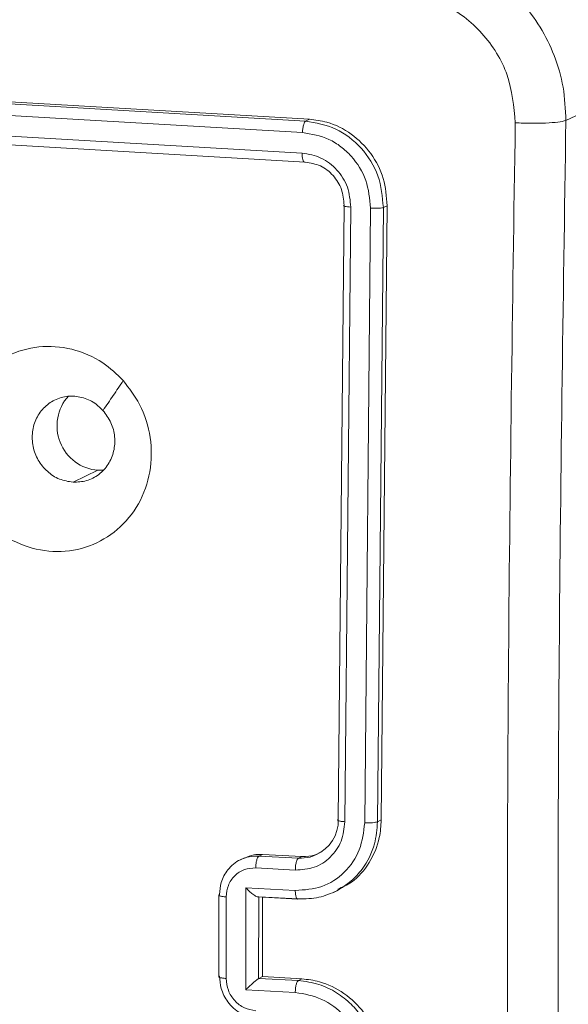
# Model space of a CAD drawing. Units: millimetres. Extents: x -4534 to 316683, y -3372 to 5504.
# Drawn here: x 317 to 344, y 5050 to 5097 of the extents above; entities that cross this region are included whole.
import ezdxf

# ---------------------------------------------------------------- set-up
doc = ezdxf.new("R2010")
doc.units = ezdxf.units.MM
doc.layers.add('Toestel 2D', color=7, linetype='Continuous', lineweight=20)
doc.layers.add('VP-EQ', color=7, linetype='Continuous', true_color=0x8a3492)

# ---------------------------------------------------------------- blocks, each defined once
blk = doc.blocks.new('wd1491')
at = {"layer": 'VP-EQ', "color": 0, "linetype": 'Continuous', "lineweight": 18}
for p, q in [((4850.5166, 2313.535), (4847.6692, 2313.6997)), ((4852.1867, 2313.7345), (4851.756, 2313.529)), ((4850.4985, 2313.5263), (4847.6512, 2313.691)), ((4850.4837, 2313.4714), (4847.6345, 2313.6362)), ((4850.4819, 2313.372), (4847.6328, 2313.5368)), ((4850.4985, 2313.5263), (4850.5166, 2313.535)), ((4850.4967, 2313.3285), (4847.6495, 2313.4933)), ((4850.6563, 2310.1517), (4850.6847, 2313.1196)), ((4850.6885, 2310.1408), (4850.7169, 2313.1108)), ((4850.7843, 2310.1357), (4850.8127, 2313.1056)), ((4850.846, 2310.1407), (4850.8744, 2313.1087)), ((4850.8642, 2310.1493), (4850.8925, 2313.1173)), ((4850.8744, 2313.1087), (4850.8925, 2313.1173)), ((4849.4955, 2311.8388), (4849.3751, 2311.7814)), ((4849.5205, 2311.8389), (4849.4955, 2311.8388)), ((4850.846, 2310.1407), (4850.8642, 2310.1493)), ((4850.2901, 2309.9831), (4850.2727, 2309.9748)), ((4850.2901, 2309.9831), (4850.4811, 2309.9727)), ((4850.2026, 2309.966), (4850.1831, 2309.9568)), ((4850.2727, 2309.9748), (4850.4637, 2309.9644)), ((4850.4811, 2309.9727), (4850.4637, 2309.9644)), ((4850.2577, 2309.9175), (4850.4488, 2309.9071)), ((4850.2097, 2309.3288), (4850.2098, 2309.8216)), ((4850.2098, 2309.8216), (4850.4487, 2309.8085)), ((4850.6337, 2309.7993), (4850.6561, 2309.81)), ((4850.0794, 2309.7855), (4850.0794, 2309.3915)), ((4850.1142, 2309.3833), (4850.1142, 2309.7775)), ((4850.2665, 2309.7776), (4850.4595, 2309.767)), ((4850.2717, 2309.3835), (4850.2718, 2309.7774)), ((4850.2726, 2309.7778), (4850.2718, 2309.7775)), ((4850.2726, 2309.7778), (4850.4636, 2309.7674)), ((4850.2898, 2309.3921), (4850.2898, 2309.7764)), ((4850.2725, 2309.3839), (4850.2717, 2309.3834)), ((4850.2725, 2309.3839), (4850.2898, 2309.3921)), ((4850.4635, 2309.3734), (4850.2725, 2309.3839)), ((4850.4808, 2309.3817), (4850.2898, 2309.3921)), ((4850.4635, 2309.3734), (4850.4808, 2309.3817)), ((4850.4486, 2309.3158), (4850.2097, 2309.3288))]:
    blk.add_line(p, q, dxfattribs=at)
for centre, radius, start, end in [((4851.3564, 2313.7432), 0.8303, 359.3996, 84.5714), ((4849.513, 2312.0535), 0.2154, 137.9253, 265.3196), ((4850.4772, 2310.1455), 0.1792, 293.0836, 1.9972)]:
    blk.add_arc(centre, radius, start, end, dxfattribs=at)
for points, knots in [([(4851.0042, 2314.3643), (4851.0562, 2314.3582), (4851.1587, 2314.3462), (4851.3487, 2314.2713), (4851.5543, 2314.1155), (4851.69, 2313.892), (4851.749, 2313.6901), (4851.7536, 2313.5831), (4851.756, 2313.529)], [0, 0, 0, 0, 0.1305409, 0.2575694, 0.5000255, 0.74267, 0.8696495, 1, 1, 1, 1]), ([(4851.5115, 2313.5181), (4851.5042, 2313.5968), (4851.4897, 2313.7542), (4851.3603, 2313.9591), (4851.1719, 2314.1068), (4851.0214, 2314.1331), (4850.9461, 2314.1463)], [0, 0, 0, 0, 0.249971, 0.500065, 0.749964, 1, 1, 1, 1]), ([(4850.4837, 2313.4714), (4850.484, 2313.4785), (4850.4848, 2313.4928), (4850.4888, 2313.5102), (4850.4935, 2313.5219), (4850.4968, 2313.5248), (4850.4985, 2313.5263)], [0, 0, 0, 0, 0.279979, 0.559053, 0.779754, 1, 1, 1, 1]), ([(4850.8744, 2313.1087), (4850.8693, 2313.161), (4850.8593, 2313.2655), (4850.7728, 2313.4015), (4850.6481, 2313.5001), (4850.5484, 2313.5176), (4850.4985, 2313.5263)], [0, 0, 0, 0, 0.250077, 0.5001, 0.75002, 1, 1, 1, 1]), ([(4850.8925, 2313.1173), (4850.889, 2313.1621), (4850.8821, 2313.2517), (4850.8182, 2313.3741), (4850.7229, 2313.4691), (4850.6161, 2313.5228), (4850.545, 2313.5315), (4850.5166, 2313.535)], [0, 0, 0, 0, 0.2145604, 0.4289983, 0.6432368, 0.8574074, 1, 1, 1, 1]), ([(4851.5115, 2305.5693), (4851.4982, 2306.4458), (4851.4718, 2308.1989), (4851.4718, 2310.8508), (4851.4982, 2312.629), (4851.5115, 2313.5181)], [0, 0, 0, 0, 0.333331, 0.666666, 1, 1, 1, 1]), ([(4851.756, 2313.529), (4851.7447, 2313.5264), (4851.722, 2313.5212), (4851.6602, 2313.5166), (4851.5862, 2313.5152), (4851.5364, 2313.5171), (4851.5115, 2313.5181)], [0, 0, 0, 0, 0.24996, 0.49987, 0.74961, 1, 1, 1, 1]), ([(4851.756, 2313.529), (4851.7428, 2312.6423), (4851.7165, 2310.8687), (4851.7165, 2308.2239), (4851.7428, 2306.4754), (4851.756, 2305.6013)], [0, 0, 0, 0, 0.333299, 0.666702, 1, 1, 1, 1]), ([(4850.8127, 2313.1056), (4850.8082, 2313.1513), (4850.7991, 2313.2425), (4850.7364, 2313.3429), (4850.6702, 2313.4043), (4850.5932, 2313.4525), (4850.5274, 2313.4638), (4850.4837, 2313.4714)], [0, 0, 0, 0, 0.249677, 0.499218, 0.623854, 0.749851, 1, 1, 1, 1]), ([(4850.7169, 2313.1108), (4850.7139, 2313.1435), (4850.7094, 2313.1927), (4850.6801, 2313.2519), (4850.6411, 2313.3039), (4850.5753, 2313.3551), (4850.513, 2313.3664), (4850.4819, 2313.372)], [0, 0, 0, 0, 0.250091, 0.376147, 0.500691, 0.75032, 1, 1, 1, 1]), ([(4850.4967, 2313.3285), (4850.4945, 2313.3283), (4850.49, 2313.3278), (4850.485, 2313.3389), (4850.4822, 2313.3545), (4850.482, 2313.3662), (4850.4819, 2313.372)], [0, 0, 0, 0, 0.279718, 0.558633, 0.779057, 1, 1, 1, 1]), ([(4850.6847, 2313.1196), (4850.6823, 2313.1459), (4850.6775, 2313.1982), (4850.6344, 2313.2663), (4850.5719, 2313.3156), (4850.5218, 2313.3242), (4850.4967, 2313.3285)], [0, 0, 0, 0, 0.250176, 0.500085, 0.749932, 1, 1, 1, 1]), ([(4850.6847, 2313.1196), (4850.683, 2313.1187), (4850.6798, 2313.1168), (4850.6874, 2313.114), (4850.7005, 2313.112), (4850.7115, 2313.1112), (4850.7169, 2313.1108)], [0, 0, 0, 0, 0.2798848, 0.5590777, 0.7795165, 1, 1, 1, 1]), ([(4850.8127, 2313.1056), (4850.8198, 2313.1053), (4850.8339, 2313.1048), (4850.853, 2313.1056), (4850.867, 2313.1067), (4850.8719, 2313.108), (4850.8744, 2313.1087)], [0, 0, 0, 0, 0.279895, 0.559182, 0.779366, 1, 1, 1, 1]), ([(4849.6177, 2312.2726), (4849.6461, 2312.2354), (4849.7087, 2312.1535), (4849.7564, 2311.998), (4849.7539, 2311.8293), (4849.6992, 2311.6717), (4849.5951, 2311.546), (4849.4565, 2311.4644), (4849.2978, 2311.4369), (4849.1366, 2311.4664), (4848.9915, 2311.5492), (4848.8786, 2311.6764), (4848.811, 2311.8337), (4848.7959, 2312.003), (4848.8351, 2312.1654), (4848.9247, 2312.3028), (4849.0539, 2312.3994), (4849.2085, 2312.4447), (4849.3705, 2312.4325), (4849.5139, 2312.3719), (4849.586, 2312.3029), (4849.6177, 2312.2726)], [0, 0, 0, 0, 0.044759, 0.098664, 0.151932, 0.205881, 0.260196, 0.313209, 0.366995, 0.420868, 0.474342, 0.52801, 0.581913, 0.635427, 0.689077, 0.742839, 0.796638, 0.850217, 0.903803, 0.957787, 1, 1, 1, 1]), ([(4849.6177, 2312.2725), (4849.6014, 2312.2484), (4849.5688, 2312.2002), (4849.5361, 2312.1521), (4849.5198, 2312.128)], [0, 0, 0, 0, 0.500039, 1, 1, 1, 1]), ([(4849.3751, 2311.7814), (4849.3527, 2311.7849), (4849.3079, 2311.792), (4849.2486, 2311.8313), (4849.2037, 2311.8865), (4849.1784, 2311.9538), (4849.1755, 2312.025), (4849.1954, 2312.0922), (4849.2357, 2312.1478), (4849.292, 2312.1855), (4849.3579, 2312.2011), (4849.4259, 2312.1926), (4849.4817, 2312.1655), (4849.509, 2312.1385), (4849.5197, 2312.128)], [0, 0, 0, 0, 0.085848, 0.17172, 0.257456, 0.343212, 0.429108, 0.514983, 0.600947, 0.686946, 0.772962, 0.858896, 0.944828, 1, 1, 1, 1]), ([(4849.5197, 2312.128), (4849.5338, 2312.109), (4849.562, 2312.0711), (4849.5794, 2312.0009), (4849.5748, 2311.9304), (4849.5481, 2311.8662), (4849.5019, 2311.8162), (4849.442, 2311.7842), (4849.3973, 2311.7823), (4849.3751, 2311.7814)], [0, 0, 0, 0, 0.143047, 0.285968, 0.42906, 0.572169, 0.715474, 0.858796, 1, 1, 1, 1]), ([(4850.4487, 2309.8085), (4850.4925, 2309.8114), (4850.5801, 2309.8172), (4850.6911, 2309.8908), (4850.7679, 2310.0011), (4850.7788, 2310.0908), (4850.7843, 2310.1357)], [0, 0, 0, 0, 0.25049, 0.500173, 0.750066, 1, 1, 1, 1]), ([(4850.4488, 2309.9071), (4850.4801, 2309.9091), (4850.5427, 2309.9132), (4850.6219, 2309.9659), (4850.6768, 2310.0447), (4850.6846, 2310.1088), (4850.6885, 2310.1408)], [0, 0, 0, 0, 0.250422, 0.500118, 0.750055, 1, 1, 1, 1]), ([(4850.6491, 2309.8069), (4850.6732, 2309.8216), (4850.7195, 2309.8499), (4850.7859, 2309.924), (4850.8362, 2310.0217), (4850.843, 2310.1043), (4850.846, 2310.1407)], [0, 0, 0, 0, 0.212275, 0.406354, 0.739124, 1, 1, 1, 1]), ([(4850.6563, 2310.1517), (4850.6553, 2310.1512), (4850.6534, 2310.1501), (4850.6531, 2310.1483), (4850.6546, 2310.1468), (4850.6582, 2310.1451), (4850.6636, 2310.1437), (4850.6707, 2310.1424), (4850.679, 2310.1415), (4850.6854, 2310.141), (4850.6885, 2310.1408)], [0, 0, 0, 0, 0.125063, 0.250288, 0.375253, 0.500124, 0.624853, 0.749958, 0.875039, 1, 1, 1, 1]), ([(4850.6536, 2309.8149), (4850.6765, 2309.8251), (4850.7383, 2309.8528), (4850.8109, 2309.9406), (4850.8575, 2310.0475), (4850.8623, 2310.1205), (4850.8642, 2310.1493)], [0, 0, 0, 0, 0.182313, 0.490725, 0.798781, 1, 1, 1, 1]), ([(4850.7843, 2310.1357), (4850.7906, 2310.1355), (4850.8031, 2310.135), (4850.8218, 2310.136), (4850.8374, 2310.1378), (4850.8431, 2310.1397), (4850.846, 2310.1407)], [0, 0, 0, 0, 0.250137, 0.5000696, 0.7498198, 1, 1, 1, 1]), ([(4850.2033, 2309.964), (4850.2179, 2309.9708), (4850.2453, 2309.9835), (4850.2758, 2309.9832), (4850.2901, 2309.9831)], [0, 0, 0, 0, 0.533008, 1, 1, 1, 1]), ([(4850.4637, 2309.9644), (4850.4829, 2309.9648), (4850.5121, 2309.9653), (4850.5384, 2309.9767), (4850.5475, 2309.9806)], [0, 0, 0, 0, 0.655773, 1, 1, 1, 1]), ([(4850.4811, 2309.9727), (4850.5031, 2309.9728), (4850.534, 2309.9728), (4850.5599, 2309.988), (4850.5675, 2309.9924)], [0, 0, 0, 0, 0.709621, 1, 1, 1, 1]), ([(4850.0824, 2309.7887), (4850.0841, 2309.8084), (4850.0879, 2309.8517), (4850.1151, 2309.902), (4850.1499, 2309.9365), (4850.1731, 2309.9538), (4850.1879, 2309.9586), (4850.1897, 2309.9592)], [0, 0, 0, 0, 0.270352, 0.5939, 0.776762, 0.973138, 1, 1, 1, 1]), ([(4850.1897, 2309.9592), (4850.2016, 2309.9639), (4850.2279, 2309.9745), (4850.2568, 2309.9747), (4850.2727, 2309.9748)], [0, 0, 0, 0, 0.450234, 1, 1, 1, 1]), ([(4850.2727, 2309.9748), (4850.2705, 2309.9727), (4850.2661, 2309.9684), (4850.2612, 2309.9526), (4850.2582, 2309.9348), (4850.2578, 2309.9233), (4850.2577, 2309.9175)], [0, 0, 0, 0, 0.279549, 0.559043, 0.778954, 1, 1, 1, 1]), ([(4850.4637, 2309.9644), (4850.4618, 2309.9626), (4850.4579, 2309.9589), (4850.4529, 2309.9449), (4850.4495, 2309.9268), (4850.449, 2309.9137), (4850.4488, 2309.9071)], [0, 0, 0, 0, 0.250199, 0.500085, 0.749321, 1, 1, 1, 1]), ([(4850.1142, 2309.7775), (4850.1165, 2309.7967), (4850.1211, 2309.8351), (4850.1539, 2309.8823), (4850.2014, 2309.9139), (4850.2389, 2309.9163), (4850.2577, 2309.9175)], [0, 0, 0, 0, 0.249903, 0.499859, 0.74954, 1, 1, 1, 1]), ([(4850.2098, 2309.8216), (4850.2152, 2309.8159), (4850.226, 2309.8046), (4850.2411, 2309.7919), (4850.2529, 2309.7837), (4850.2611, 2309.7792), (4850.2676, 2309.777), (4850.2704, 2309.7773), (4850.2718, 2309.7775)], [0, 0, 0, 0, 0.251559, 0.502237, 0.646243, 0.775763, 0.892496, 1, 1, 1, 1]), ([(4850.4487, 2309.8085), (4850.4489, 2309.8022), (4850.4494, 2309.7895), (4850.4527, 2309.775), (4850.4577, 2309.7665), (4850.4616, 2309.7671), (4850.4636, 2309.7674)], [0, 0, 0, 0, 0.249766, 0.500111, 0.749731, 1, 1, 1, 1]), ([(4850.4636, 2309.7674), (4850.4973, 2309.7679), (4850.5622, 2309.7688), (4850.6209, 2309.7945), (4850.6491, 2309.8069)], [0, 0, 0, 0, 0.51884, 1, 1, 1, 1]), ([(4850.0796, 2309.7855), (4850.0796, 2309.7854), (4850.0793, 2309.7848), (4850.0808, 2309.7835), (4850.0842, 2309.7819), (4850.0896, 2309.7804), (4850.0966, 2309.7792), (4850.1048, 2309.7781), (4850.1111, 2309.7777), (4850.1142, 2309.7775)], [0, 0, 0, 0, 0.027984, 0.19014, 0.351894, 0.513585, 0.675736, 0.837931, 1, 1, 1, 1]), ([(4850.0824, 2309.7887), (4850.0814, 2309.7881), (4850.0796, 2309.787), (4850.0796, 2309.786), (4850.0796, 2309.7855)], [0, 0, 0, 0, 0.5471606, 1, 1, 1, 1]), ([(4850.0796, 2309.3915), (4850.0795, 2309.3914), (4850.0793, 2309.3905), (4850.0808, 2309.3895), (4850.0841, 2309.3878), (4850.0896, 2309.3862), (4850.0966, 2309.3851), (4850.1048, 2309.3839), (4850.1111, 2309.3835), (4850.1142, 2309.3833)], [0, 0, 0, 0, 0.028184, 0.190243, 0.351816, 0.513731, 0.675742, 0.837934, 1, 1, 1, 1]), ([(4850.0824, 2309.3947), (4850.0814, 2309.3941), (4850.0796, 2309.3931), (4850.0796, 2309.392), (4850.0796, 2309.3915)], [0, 0, 0, 0, 0.546934, 1, 1, 1, 1]), ([(4850.2727, 2309.187), (4850.2569, 2309.189), (4850.2264, 2309.193), (4850.1847, 2309.2126), (4850.1499, 2309.2385), (4850.1153, 2309.2777), (4850.0879, 2309.3308), (4850.0841, 2309.3747), (4850.0824, 2309.3947)], [0, 0, 0, 0, 0.158219, 0.307061, 0.446283, 0.576213, 0.806962, 1, 1, 1, 1]), ([(4850.2576, 2309.2277), (4850.2388, 2309.231), (4850.2013, 2309.2375), (4850.1539, 2309.2742), (4850.1211, 2309.325), (4850.1165, 2309.3639), (4850.1142, 2309.3833)], [0, 0, 0, 0, 0.250364, 0.500007, 0.749893, 1, 1, 1, 1]), ([(4850.2097, 2309.3288), (4850.2151, 2309.3341), (4850.226, 2309.3446), (4850.2411, 2309.3583), (4850.2529, 2309.3687), (4850.2611, 2309.3755), (4850.2676, 2309.3808), (4850.2704, 2309.3826), (4850.2717, 2309.3834)], [0, 0, 0, 0, 0.2517262, 0.5025169, 0.6467121, 0.7756486, 0.8927274, 1, 1, 1, 1]), ([(4850.4486, 2309.3158), (4850.4489, 2309.3224), (4850.4493, 2309.3355), (4850.4527, 2309.3538), (4850.4577, 2309.3679), (4850.4616, 2309.3716), (4850.4635, 2309.3734)], [0, 0, 0, 0, 0.249611, 0.499834, 0.749844, 1, 1, 1, 1]), ([(4850.8459, 2308.9589), (4850.8429, 2308.9956), (4850.836, 2309.079), (4850.7856, 2309.1824), (4850.7184, 2309.2626), (4850.6481, 2309.3179), (4850.5613, 2309.3603), (4850.4969, 2309.369), (4850.4635, 2309.3734)], [0, 0, 0, 0, 0.177639, 0.403018, 0.53418, 0.677486, 0.83272, 1, 1, 1, 1]), ([(4850.8642, 2308.9675), (4850.8598, 2309.012), (4850.8511, 2309.1009), (4850.785, 2309.2223), (4850.6879, 2309.3165), (4850.5802, 2309.3696), (4850.5091, 2309.3783), (4850.4808, 2309.3817)], [0, 0, 0, 0, 0.214442, 0.428874, 0.643504, 0.858302, 1, 1, 1, 1]), ([(4850.7842, 2308.9531), (4850.7788, 2308.9985), (4850.7678, 2309.0891), (4850.6911, 2309.2075), (4850.5801, 2309.2929), (4850.4925, 2309.3082), (4850.4486, 2309.3158)], [0, 0, 0, 0, 0.249893, 0.499891, 0.749545, 1, 1, 1, 1])]:
    blk.add_open_spline(points, degree=3, knots=knots, dxfattribs=at)
blk = doc.blocks.new('VPL-03-WD1491')
at = {"layer": 'Toestel 2D', "color": 0, "xscale": 10, "yscale": 10, "zscale": 10}
blk.add_blockref('wd1491', (-48174.145, -18043.004), dxfattribs=at)
blk = doc.blocks.new('VPL-03-WD1491-RVS')
blk.add_blockref('VPL-03-WD1491', (0, 0))

msp = doc.modelspace()

# ---------------------------------------------------------------- block references
msp.add_blockref('VPL-03-WD1491-RVS', (0, 0))

doc.saveas('drawing.dxf')
